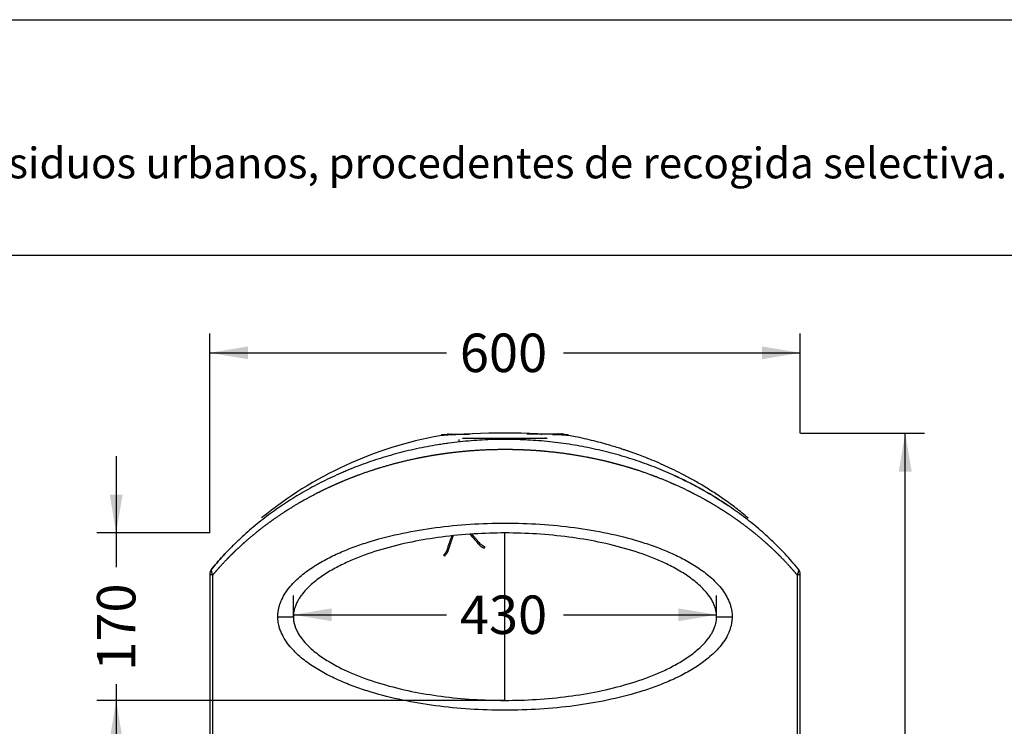
# Model space of a CAD drawing. Units: millimetres. Extents: x 0 to 291, y -20 to 204.
# Drawn here: x 117 to 197, y 147 to 204 of the extents above; entities that cross this region are included whole.
import ezdxf
from ezdxf import colors
from ezdxf.entities.mleader import LeaderData, LeaderLine
from ezdxf.enums import TextEntityAlignment as Align
from ezdxf.lldxf.tags import DXFTag
from ezdxf.math import Vec2, Vec3

# ---------------------------------------------------------------- set-up
doc = ezdxf.new("R2010")
doc.units = ezdxf.units.MM
for name, color, linetype in [('CENDRER_CUBETA', 7, 'Continuous'), ('CUERPOPAPELERA_C', 7, 'Continuous'), ('DV1_Predeterminado', 7, 'Continuous'), ('MUELLE', 7, 'Continuous'), ('Predeterminado', 7, 'Continuous'), ('XAPA-APAGACIGARR', 7, 'Continuous')]:
    doc.layers.add(name, color=color, linetype=linetype)
doc.styles.add('SEACAD_Arial', font='arial.ttf')
tags = doc.linetypes.add('DOT2', pattern=[3.175, 0, -3.175]).pattern_tags.tags
tags[6:7] = [DXFTag(74, 4), DXFTag(75, 0), DXFTag(340, '0'), DXFTag(46, 0.0), DXFTag(50, 0.0), DXFTag(44, 0.0), DXFTag(45, 0.0)]
tags[4:5] = [DXFTag(74, 4), DXFTag(75, 0), DXFTag(340, '0'), DXFTag(46, 0.0), DXFTag(50, 0.0), DXFTag(44, 0.0), DXFTag(45, 0.0)]
doc.dimstyles.new('ISO', dxfattribs={"dimtxt": 3.125, "dimasz": 3.125, "dimexe": 1.5625, "dimexo": 0, "dimgap": 0.78125, "dimtad": 0, "dimlfac": 12.5, "dimtxsty": 'SEACAD_Arial', "dimblk1": '_SE_FILLED', "dimblk2": '_SE_FILLED', "dimsah": 1, "dimcen": 1.5625, "dimadec": 1, "dimazin": 0, "dimtfac": 0.5, "dimtmove": 0, "dimatfit": 3, "dimfxl": 1, "dimarcsym": 0})

# ---------------------------------------------------------------- blocks, each defined once
blk = doc.blocks.new('SE')
at = {"layer": 'CENDRER_CUBETA', "color": 7, "linetype": 'Continuous'}
for p, q in [((152.74, 169.791), (152.74, 169.592)), ((153.06, 169.911), (159.78, 169.911)), ((159.78, 169.911), (159.78, 169.959)), ((159.78, 169.911), (159.94, 169.911))]:
    blk.add_line(p, q, dxfattribs=at)
at = {"layer": 'CUERPOPAPELERA_C', "color": 7, "linetype": 'Continuous'}
for p, q in [((132.5, 158.796), (132.5, 145.045)), ((132.758, 158.796), (132.5, 158.796)), ((132.758, 145.045), (132.758, 158.796)), ((180.242, 158.796), (180.242, 145.045)), ((180.5, 158.796), (180.242, 158.796)), ((180.5, 145.045), (180.5, 158.796)), ((138.04, 155.406), (139.3, 155.406)), ((173.7, 155.406), (174.959, 155.406))]:
    blk.add_line(p, q, dxfattribs=at)
for centre, radius, start, end in [((156.707, 139.114), 31.468, 100.05101, 129.41991), ((156.472, 104.708), 65.613, 85.35322, 94.59742), ((161.779, 170.066), 0.0391, 86.32709, 92.92744), ((133.3, 158.796), 0.8, 140.49464, 180), ((179.7, 158.796), 0.8, 0, 39.50537)]:
    blk.add_arc(centre, radius, start, end, dxfattribs=at)
for points, knots in [([(180.317, 159.305), (179.976, 159.719), (179.624, 160.118), (178.9, 160.891), (178.528, 161.264), (177.763, 161.988), (177.371, 162.337), (176.564, 163.014), (176.151, 163.342), (175.303, 163.975), (174.868, 164.281), (174.199, 164.724), (173.973, 164.87), (173.63, 165.084), (173.515, 165.154), (173.284, 165.294), (173.168, 165.363), (172.585, 165.705), (172.11, 165.966), (171.144, 166.464), (170.652, 166.701), (169.65, 167.152), (169.14, 167.365), (168.101, 167.768), (167.572, 167.958), (166.492, 168.313), (165.941, 168.478), (165.309, 168.65), (165.238, 168.669), (165.097, 168.706), (165.026, 168.725), (164.813, 168.779), (164.671, 168.815), (164.244, 168.919), (163.957, 168.984), (163.094, 169.17), (162.512, 169.279), (161.337, 169.468), (160.743, 169.548), (159.541, 169.676), (158.933, 169.725), (158.241, 169.762), (158.164, 169.765), (158.01, 169.772), (157.933, 169.776), (157.702, 169.785), (157.549, 169.79), (157.089, 169.802), (156.783, 169.806), (155.867, 169.805), (155.259, 169.789), (154.049, 169.723), (153.447, 169.675), (152.547, 169.579), (152.247, 169.543), (151.799, 169.482), (151.65, 169.461), (151.426, 169.428), (151.352, 169.417), (151.203, 169.394), (151.128, 169.382), (150.46, 169.275), (149.876, 169.164), (148.728, 168.916), (148.164, 168.779), (147.053, 168.477), (146.506, 168.313), (145.429, 167.959), (144.899, 167.769), (144.115, 167.465), (143.855, 167.36), (143.533, 167.225), (143.469, 167.198), (143.341, 167.143), (143.277, 167.115), (143.085, 167.032), (142.958, 166.976), (142.327, 166.691), (141.833, 166.453), (140.868, 165.954), (140.397, 165.694), (139.474, 165.153), (139.022, 164.871), (138.139, 164.286), (137.708, 163.983), (136.863, 163.353), (136.45, 163.026), (135.642, 162.349), (135.248, 161.998), (134.766, 161.543), (134.67, 161.451), (134.48, 161.266), (134.386, 161.173), (134.105, 160.891), (133.92, 160.7), (133.375, 160.118), (133.023, 159.718), (132.682, 159.305)], [0, 0, 0, 0, 0.03125, 0.03125, 0.0625, 0.0625, 0.09375, 0.09375, 0.125, 0.125, 0.15625, 0.15625, 0.171875, 0.171875, 0.179687, 0.179687, 0.1875, 0.1875, 0.21875, 0.21875, 0.25, 0.25, 0.28125, 0.28125, 0.3125, 0.3125, 0.34375, 0.34375, 0.347656, 0.347656, 0.351562, 0.351562, 0.359375, 0.359375, 0.375, 0.375, 0.40625, 0.40625, 0.4375, 0.4375, 0.46875, 0.46875, 0.472656, 0.472656, 0.476562, 0.476562, 0.484375, 0.484375, 0.5, 0.5, 0.53125, 0.53125, 0.5625, 0.5625, 0.578125, 0.578125, 0.585938, 0.585938, 0.589844, 0.589844, 0.59375, 0.59375, 0.625, 0.625, 0.65625, 0.65625, 0.6875, 0.6875, 0.71875, 0.71875, 0.734375, 0.734375, 0.738281, 0.738281, 0.742188, 0.742188, 0.75, 0.75, 0.78125, 0.78125, 0.8125, 0.8125, 0.84375, 0.84375, 0.875, 0.875, 0.90625, 0.90625, 0.9375, 0.9375, 0.945313, 0.945313, 0.953125, 0.953125, 0.96875, 0.96875, 1, 1, 1, 1]), ([(176.272, 163.42), (175.906, 163.721), (175.312, 164.206), (174.325, 164.928), (173.403, 165.548), (172.516, 166.097), (171.673, 166.58), (170.87, 167.007), (170.108, 167.385), (169.362, 167.732), (168.643, 168.044), (167.977, 168.316), (167.416, 168.531), (166.966, 168.696), (166.629, 168.815), (166.353, 168.91), (166.061, 169.007), (165.679, 169.131), (165.184, 169.283), (164.582, 169.458), (163.894, 169.642), (163.154, 169.822), (162.431, 169.982), (162.005, 170.062), (161.786, 170.103)], [0, 0, 0, 0, 0.080762, 0.155576, 0.225085, 0.289812, 0.350176, 0.406513, 0.459096, 0.508154, 0.559149, 0.604254, 0.641338, 0.670573, 0.692919, 0.707558, 0.724628, 0.749849, 0.781882, 0.820638, 0.865881, 0.913729, 0.962476, 1, 1, 1, 1]), ([(170.159, 166.923), (170.162, 166.921), (170.165, 166.92), (170.673, 166.691), (171.166, 166.453), (172.131, 165.954), (172.603, 165.694), (173.526, 165.153), (173.977, 164.871), (174.508, 164.52), (174.597, 164.46), (174.685, 164.4)], [0.7498311, 0.7498311, 0.7498311, 0.7498311, 0.7500001, 0.7500001, 0.7812501, 0.7812501, 0.8125001, 0.8125001, 0.8437501, 0.8437501, 0.8500744, 0.8500744, 0.8500744, 0.8500744]), ([(138.04, 155.406), (138.041, 155.451), (138.042, 155.541), (138.051, 155.676), (138.066, 155.81), (138.087, 155.945), (138.114, 156.08), (138.147, 156.215), (138.186, 156.35), (138.232, 156.484), (138.283, 156.619), (138.405, 156.904), (138.643, 157.336), (139.03, 157.852), (139.477, 158.33), (139.948, 158.752), (140.457, 159.146), (141.152, 159.619), (142.065, 160.141), (143.204, 160.676), (144.388, 161.141), (146.027, 161.683), (148.172, 162.222), (150.869, 162.676), (153.664, 162.946), (156.515, 163.036), (159.369, 162.944), (162.156, 162.672), (164.843, 162.218), (166.979, 161.68), (168.618, 161.139), (169.809, 160.671), (170.954, 160.131), (172.044, 159.505), (172.903, 158.887), (173.532, 158.32), (173.976, 157.844), (174.361, 157.329), (174.631, 156.838), (174.793, 156.427), (174.877, 156.131), (174.927, 155.867), (174.954, 155.636), (174.958, 155.482), (174.959, 155.406)], [0, 0, 0, 0, 0.002986, 0.00598, 0.008991, 0.012026, 0.015095, 0.018205, 0.021364, 0.024581, 0.027861, 0.031211, 0.045935, 0.062242, 0.077248, 0.093546, 0.108727, 0.124877, 0.155887, 0.18678, 0.217709, 0.248781, 0.311499, 0.37413, 0.437201, 0.500472, 0.563403, 0.626595, 0.689013, 0.75117, 0.782406, 0.81367, 0.844746, 0.875765, 0.906937, 0.92309, 0.937973, 0.954286, 0.969023, 0.976952, 0.984553, 0.989772, 0.994907, 1, 1, 1, 1]), ([(173.7, 155.406), (173.699, 155.442), (173.698, 155.515), (173.69, 155.625), (173.675, 155.751), (173.649, 155.894), (173.599, 156.097), (173.512, 156.35), (173.335, 156.725), (173.058, 157.154), (172.676, 157.605), (172.256, 158.012), (171.659, 158.505), (170.834, 159.062), (169.813, 159.615), (168.387, 160.257), (166.52, 160.906), (164.144, 161.49), (161.65, 161.905), (159.111, 162.15), (156.517, 162.232), (153.92, 162.152), (151.372, 161.908), (148.865, 161.493), (146.484, 160.907), (144.604, 160.254), (143.188, 159.615), (142.34, 159.156), (141.678, 158.733), (141.048, 158.28), (140.459, 157.764), (140.007, 157.232), (139.779, 156.902), (139.621, 156.633), (139.49, 156.356), (139.395, 156.084), (139.338, 155.842), (139.306, 155.622), (139.302, 155.477), (139.3, 155.406)], [0, 0, 0, 0, 0.002609, 0.005242, 0.00791, 0.011728, 0.015795, 0.023238, 0.0316, 0.047389, 0.063103, 0.078792, 0.094549, 0.125883, 0.159519, 0.188317, 0.250858, 0.314502, 0.374933, 0.438539, 0.499565, 0.560683, 0.624433, 0.685221, 0.749299, 0.811425, 0.841271, 0.873535, 0.889204, 0.905003, 0.936624, 0.952433, 0.960697, 0.96817, 0.976682, 0.984047, 0.989591, 0.994882, 1, 1, 1, 1]), ([(132.682, 159.305), (133.023, 159.719), (133.375, 160.118), (133.791, 160.562), (133.846, 160.62), (133.901, 160.678)], [0, 0, 0, 0, 0.03124983, 0.03124983, 0.0359417, 0.0359417, 0.0359417, 0.0359417]), ([(132.682, 159.305), (132.661, 159.28), (132.646, 159.248), (132.63, 159.175), (132.629, 159.133), (132.642, 159.043), (132.656, 158.994), (132.698, 158.895), (132.726, 158.845), (132.758, 158.796)], [0, 0, 0, 0, 0.25, 0.25, 0.5, 0.5, 0.75, 0.75, 1, 1, 1, 1]), ([(180.242, 158.796), (180.274, 158.845), (180.301, 158.895), (180.343, 158.994), (180.357, 159.043), (180.371, 159.133), (180.37, 159.175), (180.353, 159.248), (180.338, 159.28), (180.317, 159.305)], [0, 0, 0, 0, 0.25, 0.25, 0.5, 0.5, 0.75, 0.75, 1, 1, 1, 1]), ([(174.959, 155.406), (174.959, 155.361), (174.958, 155.271), (174.948, 155.136), (174.933, 155.001), (174.912, 154.866), (174.885, 154.731), (174.852, 154.596), (174.813, 154.462), (174.768, 154.327), (174.717, 154.192), (174.595, 153.907), (174.356, 153.475), (173.969, 152.96), (173.522, 152.481), (173.051, 152.059), (172.542, 151.665), (171.848, 151.193), (170.934, 150.67), (169.795, 150.135), (168.612, 149.67), (166.972, 149.129), (164.828, 148.589), (162.13, 148.135), (159.336, 147.865), (156.484, 147.775), (153.631, 147.867), (150.843, 148.139), (148.156, 148.593), (146.02, 149.131), (144.382, 149.672), (143.19, 150.141), (142.045, 150.68), (140.955, 151.306), (140.096, 151.925), (139.467, 152.491), (139.024, 152.967), (138.639, 153.483), (138.369, 153.973), (138.207, 154.385), (138.122, 154.681), (138.072, 154.944), (138.045, 155.175), (138.042, 155.329), (138.04, 155.406)], [0, 0, 0, 0, 0.002986, 0.00598, 0.008991, 0.012026, 0.015095, 0.018205, 0.021364, 0.024581, 0.027861, 0.031211, 0.045935, 0.062242, 0.077248, 0.093546, 0.108727, 0.124877, 0.155887, 0.18678, 0.217709, 0.248781, 0.311499, 0.37413, 0.437201, 0.500472, 0.563403, 0.626595, 0.689013, 0.75117, 0.782406, 0.81367, 0.844746, 0.875765, 0.906937, 0.92309, 0.937973, 0.954286, 0.969023, 0.976952, 0.984553, 0.989772, 0.994907, 1, 1, 1, 1]), ([(139.3, 155.406), (139.3, 155.369), (139.301, 155.296), (139.309, 155.186), (139.324, 155.06), (139.35, 154.917), (139.4, 154.714), (139.487, 154.462), (139.664, 154.086), (139.942, 153.657), (140.324, 153.206), (140.744, 152.799), (141.34, 152.306), (142.165, 151.749), (143.187, 151.196), (144.612, 150.554), (146.479, 149.905), (148.855, 149.321), (151.349, 148.906), (153.888, 148.661), (156.483, 148.579), (159.08, 148.659), (161.627, 148.903), (164.134, 149.318), (166.515, 149.904), (168.395, 150.557), (169.812, 151.196), (170.659, 151.655), (171.321, 152.078), (171.951, 152.532), (172.54, 153.047), (172.992, 153.579), (173.221, 153.909), (173.379, 154.178), (173.509, 154.456), (173.604, 154.727), (173.661, 154.97), (173.694, 155.189), (173.698, 155.334), (173.7, 155.406)], [0, 0, 0, 0, 0.002609, 0.005242, 0.00791, 0.011728, 0.015795, 0.023238, 0.0316, 0.047389, 0.063103, 0.078792, 0.094549, 0.125883, 0.159519, 0.188317, 0.250858, 0.314502, 0.374933, 0.438539, 0.499565, 0.560683, 0.624433, 0.685221, 0.749299, 0.811425, 0.841271, 0.873535, 0.889204, 0.905003, 0.936624, 0.952433, 0.960697, 0.96817, 0.976682, 0.984047, 0.989591, 0.994882, 1, 1, 1, 1])]:
    blk.add_open_spline(points, degree=3, knots=knots, dxfattribs=at)
blk.add_rational_spline([(132.758, 158.796), (133.092, 159.196), (133.438, 159.583), (133.975, 160.147), (134.156, 160.332), (134.433, 160.605), (134.526, 160.696), (134.713, 160.875), (134.807, 160.964), (135.282, 161.406), (135.67, 161.746), (136.467, 162.403), (136.874, 162.72), (137.709, 163.332), (138.135, 163.627), (139.009, 164.196), (139.455, 164.47), (140.369, 164.997), (140.837, 165.25), (141.794, 165.736), (142.284, 165.968), (142.911, 166.245), (143.038, 166.3), (143.228, 166.381), (143.292, 166.408), (143.42, 166.461), (143.484, 166.488), (143.804, 166.619), (144.062, 166.721), (144.843, 167.018), (145.372, 167.203), (146.446, 167.548), (146.992, 167.708), (148.104, 168.003), (148.669, 168.137), (149.82, 168.379), (150.406, 168.487), (151.078, 168.592), (151.153, 168.604), (151.303, 168.626), (151.378, 168.637), (151.603, 168.67), (151.753, 168.69), (152.204, 168.749), (152.505, 168.784), (153.413, 168.878), (154.021, 168.925), (155.244, 168.989), (155.859, 169.005), (156.786, 169.006), (157.096, 169.002), (157.562, 168.99), (157.717, 168.985), (157.95, 168.976), (158.028, 168.973), (158.184, 168.966), (158.261, 168.963), (158.961, 168.927), (159.575, 168.879), (160.786, 168.754), (161.384, 168.676), (162.566, 168.492), (163.15, 168.385), (164.016, 168.204), (164.303, 168.14), (164.731, 168.038), (164.873, 168.004), (165.086, 167.95), (165.157, 167.932), (165.298, 167.896), (165.369, 167.877), (166.002, 167.71), (166.552, 167.549), (167.63, 167.203), (168.157, 167.018), (169.192, 166.625), (169.699, 166.416), (170.695, 165.977), (171.183, 165.746), (172.142, 165.261), (172.612, 165.007), (173.19, 164.675), (173.305, 164.608), (173.533, 164.472), (173.647, 164.403), (173.987, 164.195), (174.21, 164.054), (174.872, 163.622), (175.301, 163.325), (176.139, 162.71), (176.547, 162.392), (177.342, 161.735), (177.729, 161.395), (178.482, 160.694), (178.849, 160.332), (179.561, 159.583), (179.907, 159.197), (180.242, 158.796)], [0.999999999559, 0.999999999545, 0.999999999531, 0.99999999951, 0.999999999502, 0.999999999491, 0.999999999488, 0.999999999481, 0.999999999477, 0.999999999459, 0.999999999444, 0.999999999415, 0.9999999994, 0.999999999371, 0.999999999356, 0.999999999327, 0.999999999313, 0.999999999284, 0.999999999269, 0.99999999924, 0.999999999226, 0.999999999208, 0.999999999205, 0.999999999199, 0.999999999198, 0.999999999194, 0.999999999192, 0.999999999184, 0.999999999177, 0.999999999156, 0.999999999143, 0.999999999117, 0.999999999105, 0.999999999081, 0.99999999907, 0.999999999049, 0.999999999039, 0.999999999029, 0.999999999028, 0.999999999026, 0.999999999025, 0.999999999021, 0.999999999019, 0.999999999014, 0.99999999901, 0.999999999001, 0.999999998996, 0.999999998989, 0.999999998987, 0.999999998987, 0.999999998987, 0.999999998989, 0.999999998989, 0.99999999899, 0.999999998991, 0.999999998991, 0.999999998992, 0.999999998996, 0.999999999001, 0.999999999013, 0.999999999021, 0.999999999038, 0.999999999048, 0.999999999064, 0.999999999069, 0.999999999078, 0.999999999081, 0.999999999085, 0.999999999087, 0.99999999909, 0.999999999091, 0.999999999105, 0.999999999117, 0.999999999143, 0.999999999156, 0.999999999183, 0.999999999197, 0.999999999225, 0.99999999924, 0.999999999268, 0.999999999283, 0.999999999301, 0.999999999305, 0.999999999312, 0.999999999316, 0.999999999327, 0.999999999335, 0.999999999357, 0.999999999371, 0.999999999401, 0.999999999415, 0.999999999445, 0.999999999459, 0.999999999488, 0.999999999502, 0.999999999531, 0.999999999545, 0.999999999559], degree=3, knots=[0, 0, 0, 0, 0.03125, 0.03125, 0.046875, 0.046875, 0.054688, 0.054688, 0.0625, 0.0625, 0.09375, 0.09375, 0.125, 0.125, 0.15625, 0.15625, 0.1875, 0.1875, 0.21875, 0.21875, 0.25, 0.25, 0.257813, 0.257813, 0.261719, 0.261719, 0.265625, 0.265625, 0.28125, 0.28125, 0.3125, 0.3125, 0.34375, 0.34375, 0.375, 0.375, 0.40625, 0.40625, 0.410156, 0.410156, 0.414062, 0.414062, 0.421875, 0.421875, 0.4375, 0.4375, 0.46875, 0.46875, 0.5, 0.5, 0.515625, 0.515625, 0.523438, 0.523438, 0.527344, 0.527344, 0.53125, 0.53125, 0.5625, 0.5625, 0.59375, 0.59375, 0.625, 0.625, 0.640625, 0.640625, 0.648438, 0.648438, 0.652344, 0.652344, 0.65625, 0.65625, 0.6875, 0.6875, 0.71875, 0.71875, 0.75, 0.75, 0.78125, 0.78125, 0.8125, 0.8125, 0.820313, 0.820313, 0.828125, 0.828125, 0.84375, 0.84375, 0.875, 0.875, 0.90625, 0.90625, 0.9375, 0.9375, 0.96875, 0.96875, 1, 1, 1, 1], dxfattribs=at)
at = {"layer": 'DV1_Predeterminado', "color": 7, "linetype": 'DOT2'}
blk.add_line((156.466, 162.206), (156.466, 148.606), dxfattribs=at)
at = {"layer": 'MUELLE', "color": 7, "linetype": 'Continuous'}
for p, q in [((154.874, 161.07), (154.816, 160.965)), ((151.599, 160.334), (151.506, 160.41))]:
    blk.add_line(p, q, dxfattribs=at)
for points, knots in [([(152.167, 161.97), (152.159, 161.947), (152.134, 161.873), (152.086, 161.733), (152.018, 161.536), (151.937, 161.295), (151.834, 161.017), (151.754, 160.676), (151.598, 160.509), (151.506, 160.41)], [0.3847549, 0.3847549, 0.3847549, 0.3847549, 0.410516, 0.4693661, 0.544318, 0.6356347, 0.7433161, 0.8666345, 1, 1, 1, 1]), ([(151.599, 160.334), (151.701, 160.45), (151.863, 160.631), (151.949, 160.979), (152.045, 161.239), (152.118, 161.457), (152.189, 161.662), (152.248, 161.835), (152.287, 161.948), (152.299, 161.985)], [0, 0, 0, 0, 0.1563138, 0.2826746, 0.3861849, 0.4668705, 0.5376924, 0.6276248, 0.6708485, 0.6708485, 0.6708485, 0.6708485]), ([(153.653, 162.104), (153.698, 162.052), (153.801, 161.934), (153.975, 161.733), (154.192, 161.494), (154.431, 161.171), (154.667, 161.045), (154.816, 160.965)], [0.3909028, 0.3909028, 0.3909028, 0.3909028, 0.4670849, 0.5658054, 0.6864544, 0.8290321, 1, 1, 1, 1]), ([(154.874, 161.07), (154.744, 161.135), (154.53, 161.24), (154.322, 161.528), (154.132, 161.736), (153.98, 161.912), (153.875, 162.032), (153.817, 162.099), (153.802, 162.116)], [0, 0, 0, 0, 0.142729, 0.2691527, 0.3710093, 0.4489142, 0.5191794, 0.5441114, 0.5441114, 0.5441114, 0.5441114])]:
    blk.add_open_spline(points, degree=3, knots=knots, dxfattribs=at)
at = {"layer": 'XAPA-APAGACIGARR', "color": 7, "linetype": 'Continuous'}
for p, q in [((152.512, 170.191), (151.42, 170.191)), ((151.809, 170.202), (151.807, 170.191)), ((151.869, 170.202), (151.809, 170.202)), ((151.869, 170.239), (151.852, 170.239)), ((151.869, 170.239), (151.921, 170.239)), ((151.869, 170.202), (151.869, 170.239)), ((151.869, 170.202), (151.869, 170.191)), ((151.878, 170.202), (151.869, 170.202)), ((151.878, 170.202), (151.876, 170.191)), ((151.938, 170.202), (151.878, 170.202)), ((151.921, 170.239), (151.938, 170.239)), ((151.938, 170.239), (152.136, 170.239)), ((151.938, 170.202), (151.938, 170.239)), ((151.938, 170.202), (151.938, 170.191)), ((152.093, 170.202), (151.938, 170.202)), ((152.093, 170.202), (152.091, 170.191)), ((152.153, 170.202), (152.093, 170.202)), ((152.136, 170.239), (152.153, 170.239)), ((152.153, 170.239), (153.603, 170.239)), ((152.153, 170.202), (152.153, 170.239)), ((152.153, 170.202), (152.153, 170.191)), ((152.712, 170.202), (152.153, 170.202)), ((158.266, 170.271), (160.835, 170.271)), ((160.835, 170.235), (159.41, 170.235)), ((160.36, 170.194), (160.835, 170.194)), ((161.58, 170.191), (160.417, 170.191)), ((160.835, 170.271), (160.852, 170.271)), ((160.835, 170.235), (160.835, 170.271)), ((160.835, 170.235), (160.835, 170.194)), ((160.835, 170.235), (160.895, 170.235)), ((160.835, 170.194), (160.902, 170.194)), ((160.835, 170.191), (160.835, 170.194)), ((160.852, 170.271), (161.05, 170.271)), ((161.05, 170.235), (160.895, 170.235)), ((160.902, 170.194), (160.895, 170.235)), ((161.113, 170.202), (160.901, 170.202)), ((160.902, 170.194), (161.05, 170.194)), ((161.05, 170.271), (161.067, 170.271)), ((161.05, 170.235), (161.05, 170.271)), ((161.05, 170.235), (161.05, 170.194)), ((161.05, 170.235), (161.11, 170.235)), ((161.05, 170.194), (161.117, 170.194)), ((161.05, 170.191), (161.05, 170.194)), ((161.067, 170.271), (161.12, 170.271)), ((161.113, 170.239), (161.129, 170.239)), ((161.113, 170.239), (161.113, 170.202)), ((161.113, 170.202), (161.113, 170.191)), ((161.173, 170.202), (161.113, 170.202)), ((161.12, 170.271), (161.136, 170.271)), ((161.12, 170.239), (161.12, 170.271)), ((161.129, 170.239), (161.269, 170.239)), ((161.148, 170.235), (161.18, 170.235)), ((161.269, 170.202), (161.173, 170.202)), ((161.175, 170.191), (161.173, 170.202)), ((161.269, 170.239), (161.285, 170.239)), ((161.269, 170.239), (161.269, 170.202)), ((161.269, 170.202), (161.269, 170.191)), ((161.329, 170.202), (161.269, 170.202)), ((161.331, 170.191), (161.329, 170.202))]:
    blk.add_line(p, q, dxfattribs=at)
for centre, radius, start, end in [((151.42, 170.071), 0.12, 90, 158.02652), ((151.852, 170.195), 0.044, 90, 170), ((151.921, 170.195), 0.044, 90, 170), ((152.136, 170.195), 0.044, 90, 170), ((159.374, 170.079), 0.16, 44.55738, 90), ((160.852, 170.227), 0.044, 10, 90), ((160.906, 170.195), 0.004, 190, 270), ((161.067, 170.227), 0.044, 15.47542, 90), ((161.129, 170.195), 0.044, 10, 90), ((161.136, 170.227), 0.044, 15.47542, 90), ((161.285, 170.195), 0.044, 10, 90), ((161.58, 170.071), 0.12, 10, 90)]:
    blk.add_arc(centre, radius, start, end, dxfattribs=at)
blk = doc.blocks.new('DMBLK44')
at = {"layer": 'Predeterminado', "linetype": 'Continuous'}
for points in [[(135.625, 177.361), (132.5, 176.84), (135.625, 176.319)], [(177.375, 177.361), (177.375, 176.319), (180.5, 176.84)]]:
    blk.add_hatch(color=7, dxfattribs=at).paths.add_polyline_path(points)
at = {"layer": 'Predeterminado', "color": 7, "linetype": 'Continuous'}
for p, q in [((132.5, 162.199), (132.5, 178.402)), ((180.5, 170.326), (180.5, 178.402)), ((132.5, 176.84), (151.737, 176.84)), ((161.262, 176.84), (180.5, 176.84))]:
    blk.add_line(p, q, dxfattribs=at)
at = {"layer": 'Predeterminado', "color": 7, "linetype": 'Continuous', "style": 'SEACAD_Arial'}
blk.add_text('600', height=3.125, dxfattribs=at).set_placement((152.831, 178.402), align=Align.TOP_LEFT)
blk = doc.blocks.new('_SE_FILLED')
at = {"color": 0}
blk.add_line((0, 0), (-1, 0), dxfattribs=at)
blk.add_solid([(0, 0), (-1, -0.1665), (-1, 0.1665), (0, 0)], dxfattribs=at)
blk = doc.blocks.new('DMBLK45')
at = {"layer": 'Predeterminado', "linetype": 'Continuous'}
for points in [[(142.425, 156.083), (139.3, 155.562), (142.425, 155.041)], [(170.575, 156.083), (170.575, 155.041), (173.7, 155.562)]]:
    blk.add_hatch(color=7, dxfattribs=at).paths.add_polyline_path(points)
at = {"layer": 'Predeterminado', "color": 7, "linetype": 'Continuous'}
for p, q in [((139.3, 155.406), (139.3, 157.125)), ((173.7, 155.406), (173.7, 157.125)), ((139.3, 155.562), (151.737, 155.562)), ((161.262, 155.562), (173.7, 155.562))]:
    blk.add_line(p, q, dxfattribs=at)
at = {"layer": 'Predeterminado', "color": 7, "linetype": 'Continuous', "style": 'SEACAD_Arial'}
blk.add_text('430', height=3.125, dxfattribs=at).set_placement((152.831, 157.125), align=Align.TOP_LEFT)
blk = doc.blocks.new('DMBLK46')
at = {"layer": 'Predeterminado', "linetype": 'Continuous'}
for points in [[(124.381, 165.331), (124.902, 162.206), (125.423, 165.331)], [(124.381, 145.481), (125.423, 145.481), (124.902, 148.606)]]:
    blk.add_hatch(color=7, dxfattribs=at).paths.add_polyline_path(points)
at = {"layer": 'Predeterminado', "color": 7, "linetype": 'Continuous'}
for p, q in [((124.902, 168.456), (124.902, 159.437)), ((132.443, 162.206), (123.34, 162.206)), ((124.902, 149.913), (124.902, 142.356)), ((156.466, 148.606), (123.34, 148.606))]:
    blk.add_line(p, q, dxfattribs=at)
at = {"layer": 'Predeterminado', "color": 7, "linetype": 'Continuous', "style": 'SEACAD_Arial'}
blk.add_text('170', height=3.125, rotation=90, dxfattribs=at).set_placement((123.34, 151.007), align=Align.TOP_LEFT)
blk = doc.blocks.new('DMBLK54')
at = {"layer": 'Predeterminado', "linetype": 'Continuous'}
for points in [[(189.549, 167.195), (189.028, 170.32), (188.507, 167.195)], [(189.549, 86.531), (188.507, 86.531), (189.028, 83.406)]]:
    blk.add_hatch(color=7, dxfattribs=at).paths.add_polyline_path(points)
at = {"layer": 'Predeterminado', "color": 7, "linetype": 'Continuous'}
for p, q in [((180.509, 170.32), (190.59, 170.32)), ((189.028, 132.848), (189.028, 170.32)), ((189.028, 83.406), (189.028, 120.878)), ((180.079, 83.406), (190.59, 83.406))]:
    blk.add_line(p, q, dxfattribs=at)
at = {"layer": 'Predeterminado', "color": 7, "linetype": 'Continuous', "style": 'SEACAD_Arial'}
blk.add_text('1086', height=3.125, rotation=90, dxfattribs=at).set_placement((187.465, 121.972), align=Align.TOP_LEFT)
blk = doc.blocks.new('_DOT')
at = {"color": 0}
blk.add_line((0, 0), (-1, 0), dxfattribs=at)
at = {"color": 0, "const_width": 0.333}
blk.add_lwpolyline([(-0.1665, 0, 1), (0.1665, 0, 1)], format="xyb", close=True, dxfattribs=at)

msp = doc.modelspace()

# ---------------------------------------------------------------- linework, layer by layer
at = {"layer": 'Predeterminado', "color": 7, "linetype": 'Continuous'}
for p, q in [((6.32375, 203.9025), (290.66929, 203.9025)), ((290.66929, 184.75666), (6.32375, 184.75666))]:
    msp.add_line(p, q, dxfattribs=at)

# ---------------------------------------------------------------- block references
at = {"layer": 'Predeterminado'}
msp.add_blockref('SE', (0, 0), dxfattribs=at)

# ---------------------------------------------------------------- dimensions: what is measured, and where the dimension line sits
at = {"layer": 'Predeterminado', "color": 7, "linetype": 'Continuous'}
for base, p1, p2, angle, picture, middle in [((132.49969, 176.83992), (132.49969, 158.79625), (180.49969, 158.79625), 0, 'DMBLK44', (156.49969, 176.83992)), ((124.90213, 162.20557), (156.46604, 162.20557), (156.46604, 148.60559), 270, 'DMBLK46', (124.90213, 154.67512)), ((139.29969, 155.56229), (139.29969, 155.40558), (173.69969, 155.40558), 0, 'DMBLK45', (156.49969, 155.56229))]:
    dim = msp.add_linear_dim(base=base, p1=p1, p2=p2, angle=angle, text='\\A1;<>', dimstyle='ISO', dxfattribs=at)
    dim.commit()
    dim.dimension.update_dxf_attribs({"geometry": picture, "text_midpoint": middle, "dimtype": 161})
dim = msp.add_linear_dim(base=(189.02777, 170.32042), p1=(180.0791, 83.40558), p2=(156.49979, 170.32042), angle=90, text='\\A1;<>', dimstyle='ISO', override={"dimdec": 0}, dxfattribs=at)
dim.commit()
dim.dimension.update_dxf_attribs({"geometry": 'DMBLK54', "text_midpoint": (189.02777, 126.863), "dimtype": 160})

# ---------------------------------------------------------------- leaders
ml = msp.add_multileader_mtext('Standard', dxfattribs=at)
ml.set_content('{\\pxsm0.9;\\fArial TUR|b0||i0||c0|p34;\\W1.;Papelera fabricada con termoplástico de polímero que contienen residuos urbanos, procedentes de recogida selectiva.\\P}', color=256)
ml.set_leader_properties()
ml.set_arrow_properties(name='DOT')
ml.build(insert=Vec2(0, 0))
ml.multileader.update_dxf_attribs({"leader_type": 0, "dogleg_length": 0, "arrow_head_size": 2.5})
ctx = ml.context
ctx.base_point, ctx.char_height, ctx.arrow_head_size = Vec3(6.63944, 192.26358), 2.5, 2.5
notes = []
notes.append((ctx, [(0, (0, 0, 0), (0, 0), (1, 0), 1, [])]))
ctx.mtext.insert = Vec3(8.63944, 193.51358)
for ctx, leaders in notes:
    for number, flags, end, landing, length, lines in leaders:
        leader = LeaderData()
        leader.index, (leader.has_last_leader_line, leader.has_dogleg_vector, leader.attachment_direction) = number, flags
        leader.last_leader_point, leader.dogleg_vector, leader.dogleg_length = Vec3(end), Vec3(landing), length
        for number, points, colour, breaks in lines:
            line = LeaderLine()
            line.index, line.vertices, line.color, line.breaks = number, Vec3.list(points), colors.encode_raw_color(colour), breaks
            leader.lines.append(line)
        ctx.leaders.append(leader)

doc.saveas('drawing.dxf')
